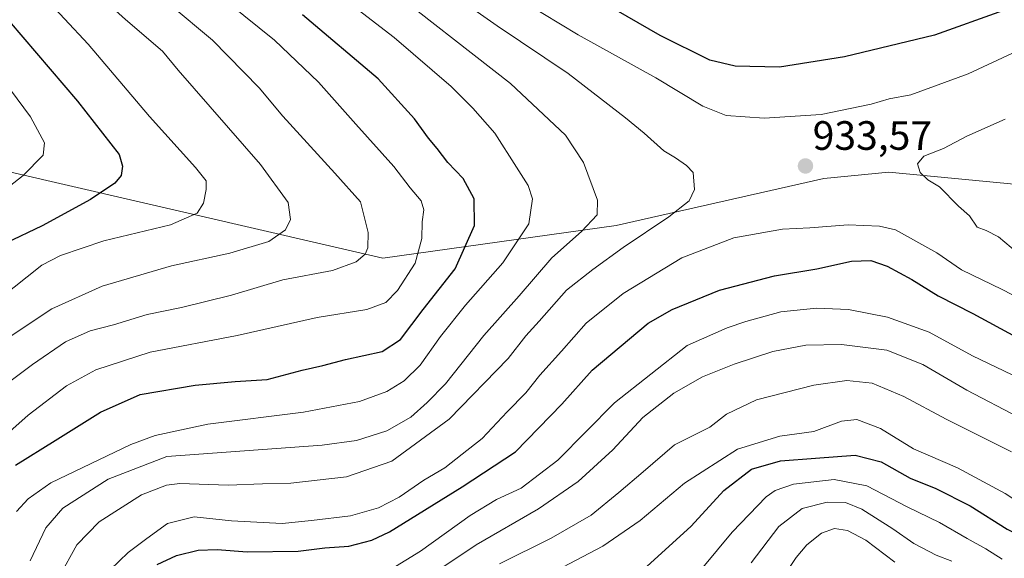
# Model space of a CAD drawing. Units: metres. Extents: x 651438 to 654893, y 4746293 to 4748682.
# Drawn here: x 654225 to 654465, y 4747087 to 4747218 of the extents above; entities that cross this region are included whole.
import ezdxf
from ezdxf.enums import TextEntityAlignment as Align

# ---------------------------------------------------------------- set-up
doc = ezdxf.new("R2010")
doc.units = ezdxf.units.M
doc.header["$MEASUREMENT"] = 0
for name, color, linetype, lineweight in [('Arbolado forestal CxS', 92, 'Continuous', 0), ('Carátula', 7, 'Continuous', 5), ('Curva de nivel maestra', 36, 'Continuous', 30), ('Curva de nivel normal', 36, 'Continuous', 0), ('Punto de cota en terreno', 7, 'Continuous', 0), ('Rótulo de punto de cota en terreno', 19, 'Continuous', 0)]:
    doc.layers.add(name, color=color, linetype=linetype, lineweight=lineweight)
doc.styles.add('Arial', font='txt', dxfattribs={"height": 0.2})

# ---------------------------------------------------------------- blocks, each defined once
blk = doc.blocks.new('*U173')
at = {"layer": 'Curva de nivel normal', "color": 36, "linetype": 'Continuous', "lineweight": 0}
blk.add_polyline3d([(654227.27, 4747086.04, 940), (654231.07, 4747094.04, 940), (654235.18, 4747098.9, 940), (654246.29, 4747105.92, 940), (654260.62, 4747111.53, 940), (654298.5, 4747114.26, 940), (654306.88, 4747115.39, 940), (654314.29, 4747117.74, 940), (654320.21, 4747121.13, 940), (654324.21, 4747124.71, 940), (654328.63, 4747129.24, 940), (654338.05, 4747141.07, 940), (654346.62, 4747150.77, 940), (654354.62, 4747160.02, 940), (654361.89, 4747166.42, 940), (654365.69, 4747170.52, 940), (654365.81, 4747174.13, 940), (654362.35, 4747183.32, 940), (654357.94, 4747190.03, 940), (654344.53, 4747202.62, 940), (654312.39, 4747227.81, 940)], dxfattribs=at)
blk = doc.blocks.new('*U178')
at = {"layer": 'Curva de nivel normal', "color": 36, "linetype": 'Continuous', "lineweight": 0}
blk.add_polyline3d([(654275.65, 4747222.2, 955), (654286.91, 4747213.17, 955), (654297.64, 4747202.94, 955), (654306.72, 4747192.65, 955), (654316.05, 4747182.37, 955), (654320.02, 4747177.14, 955), (654322.72, 4747173.94, 955), (654323.36, 4747171.77, 955), (654322.92, 4747168.86, 955), (654322.9, 4747164.71, 955), (654321.24, 4747158.71, 955), (654316.93, 4747152.04, 955), (654314.06, 4747149.09, 955), (654309.44, 4747147.44, 955), (654297.28, 4747145.46, 955), (654277.76, 4747141.04, 955), (654256.57, 4747136.99, 955), (654243.23, 4747132.69, 955), (654236.12, 4747128.78, 955), (654226.73, 4747121.56, 955), (654212.5, 4747108.94, 955)], dxfattribs=at)
blk = doc.blocks.new('*U182')
at = {"layer": 'Curva de nivel normal', "color": 36, "linetype": 'Continuous', "lineweight": 0}
blk.add_polyline3d([(654391.49, 4747084.37, 895), (654398.63, 4747093.04, 895), (654406.98, 4747101.67, 895), (654409.14, 4747103.22, 895), (654413.66, 4747104.76, 895), (654423.58, 4747105.85, 895), (654431.53, 4747104.29, 895), (654441.38, 4747099.17, 895), (654449.29, 4747095.38, 895), (654456.01, 4747091.43, 895), (654460.63, 4747088.9, 895), (654464.63, 4747086.41, 895)], dxfattribs=at)
blk = doc.blocks.new('*U185')
at = {"layer": 'Curva de nivel normal', "color": 36, "linetype": 'Continuous', "lineweight": 0}
blk.add_polyline3d([(654223.89, 4747098.08, 945), (654226.77, 4747101.19, 945), (654232.29, 4747105.04, 945), (654251.79, 4747114.44, 945), (654257.78, 4747116.63, 945), (654270.62, 4747119.37, 945), (654293.95, 4747122.35, 945), (654307.62, 4747124.94, 945), (654314.29, 4747127.35, 945), (654318.55, 4747129.95, 945), (654322.47, 4747133.84, 945), (654327.42, 4747140.81, 945), (654333.53, 4747148.44, 945), (654342.64, 4747158.81, 945), (654348.99, 4747168.37, 945), (654349.93, 4747174.46, 945), (654348.85, 4747177.71, 945), (654345.98, 4747182.16, 945), (654340.73, 4747190.5, 945), (654335.33, 4747196.55, 945), (654330.01, 4747201.9, 945), (654316.14, 4747213.84, 945), (654300.94, 4747225.57, 945)], dxfattribs=at)
blk = doc.blocks.new('*U187')
at = {"layer": 'Curva de nivel normal', "color": 36, "linetype": 'Continuous', "lineweight": 0}
blk.add_polyline3d([(654234.29, 4747082.08, 935), (654238.62, 4747089.92, 935), (654244.07, 4747095.54, 935), (654254.43, 4747102.1, 935), (654260.49, 4747104.48, 935), (654263.74, 4747104.88, 935), (654275.62, 4747104.46, 935), (654283.97, 4747104.83, 935), (654290.85, 4747105.02, 935), (654304.51, 4747106.56, 935), (654315.58, 4747110.38, 935), (654329.59, 4747120.59, 935), (654343.94, 4747135.46, 935), (654348.26, 4747140.94, 935), (654351.5, 4747144.57, 935), (654358.18, 4747152.09, 935), (654364.63, 4747157.17, 935), (654372.03, 4747162.56, 935), (654383.21, 4747170.02, 935), (654388.19, 4747173.96, 935), (654389.45, 4747176.72, 935), (654389.16, 4747180.91, 935), (654387.5, 4747182.56, 935), (654384.81, 4747184.49, 935), (654381.96, 4747186.16, 935), (654377.13, 4747190.45, 935), (654372.62, 4747194.22, 935), (654358.64, 4747205.06, 935), (654341.24, 4747216.66, 935), (654329.6, 4747224.96, 935)], dxfattribs=at)
blk = doc.blocks.new('*U198')
at = {"layer": 'Curva de nivel normal', "color": 36, "linetype": 'Continuous', "lineweight": 0}
for points in [[(654348.12, 4747222.34, 930), (654361.04, 4747214.54, 930), (654380.04, 4747203.96, 930), (654391.49, 4747197.05, 930), (654397.21, 4747194.82, 930), (654406.48, 4747194.17, 930), (654420.43, 4747195.06, 930), (654432.63, 4747197.55, 930), (654437.01, 4747198.9, 930), (654442.3, 4747199.85, 930), (654456.32, 4747204.96, 930), (654476.75, 4747214.52, 930)], [(654474.22, 4747147.31, 930), (654464.56, 4747152.32, 930), (654454.67, 4747157.09, 930), (654448.66, 4747161.24, 930), (654438.53, 4747166.84, 930), (654434.6, 4747167.79, 930), (654426.96, 4747168.1, 930), (654417.64, 4747167.36, 930), (654410.96, 4747167.05, 930), (654399.06, 4747164.89, 930), (654386.37, 4747160.01, 930), (654372.06, 4747151.34, 930), (654363.03, 4747144.05, 930), (654357, 4747137.22, 930), (654351.67, 4747131.37, 930), (654348.3, 4747127.04, 930), (654343.74, 4747122.37, 930), (654337.64, 4747115.9, 930), (654332.73, 4747112.05, 930), (654328.47, 4747108.74, 930), (654323.39, 4747105.68, 930), (654317.34, 4747101.54, 930), (654312.3, 4747098.95, 930), (654305.48, 4747097.02, 930), (654295.92, 4747095.83, 930), (654288.73, 4747095.1, 930), (654276.43, 4747095.81, 930), (654267.25, 4747096.77, 930), (654260.8, 4747095.15, 930), (654255.7, 4747091.47, 930), (654251.17, 4747088.04, 930), (654244.57, 4747081.71, 930)]]:
    blk.add_polyline3d(points, dxfattribs=at)
blk = doc.blocks.new('*U203')
at = {"layer": 'Curva de nivel normal', "color": 36, "linetype": 'Continuous', "lineweight": 0}
blk.add_polyline3d([(654220.13, 4747139.32, 965), (654232.56, 4747147.58, 965), (654244.85, 4747153.09, 965), (654261.76, 4747158.05, 965), (654275.95, 4747161.17, 965), (654285.52, 4747164.03, 965), (654289.62, 4747166.87, 965), (654290.77, 4747169.41, 965), (654290.26, 4747173.51, 965), (654283.48, 4747182.84, 965), (654263.41, 4747205.83, 965), (654259.58, 4747210.54, 965), (654250.55, 4747218.25, 965), (654243.18, 4747224.9, 965), (654233.6, 4747235.14, 965), (654204.33, 4747263.98, 965)], dxfattribs=at)
blk = doc.blocks.new('*U208')
at = {"layer": 'Curva de nivel normal', "color": 36, "linetype": 'Continuous', "lineweight": 0}
blk.add_polyline3d([(654403.29, 4747085.54, 890), (654410.09, 4747094.37, 890), (654415.78, 4747098.77, 890), (654421.84, 4747100.34, 890), (654426.3, 4747100.24, 890), (654430.3, 4747098.6, 890), (654437.9, 4747093.86, 890), (654443.05, 4747090.23, 890), (654448.47, 4747087.4, 890), (654452.33, 4747085.96, 890)], dxfattribs=at)
blk = doc.blocks.new('*U211')
at = {"layer": 'Curva de nivel normal', "color": 36, "linetype": 'Continuous', "lineweight": 0}
blk.add_polyline3d([(654468.73, 4747121.05, 915), (654456, 4747127.69, 915), (654445.19, 4747134, 915), (654436.44, 4747137.48, 915), (654425.39, 4747138.89, 915), (654416.62, 4747138.72, 915), (654408.57, 4747137.14, 915), (654399.15, 4747134.07, 915), (654391.43, 4747130.92, 915), (654384.4, 4747126.98, 915), (654376.84, 4747121.01, 915), (654369.54, 4747113.1, 915), (654361.08, 4747105.37, 915), (654351.39, 4747098.71, 915), (654336.13, 4747089.92, 915), (654319, 4747078.43, 915)], dxfattribs=at)
blk = doc.blocks.new('*U216')
at = {"layer": 'Curva de nivel normal', "color": 36, "linetype": 'Continuous', "lineweight": 0}
blk.add_polyline3d([(654221.91, 4747129.56, 960), (654227.81, 4747133.94, 960), (654235.88, 4747139.52, 960), (654241.9, 4747142.22, 960), (654247.55, 4747143.64, 960), (654255.79, 4747146.21, 960), (654264.21, 4747147.9, 960), (654276.37, 4747150.88, 960), (654288.97, 4747154.64, 960), (654301.06, 4747156.96, 960), (654306.83, 4747159.02, 960), (654309.07, 4747160.89, 960), (654309.72, 4747162.44, 960), (654309.75, 4747166.19, 960), (654307.9, 4747173.74, 960), (654301.64, 4747180.72, 960), (654288.9, 4747194.66, 960), (654283.17, 4747201.59, 960), (654271.75, 4747213.17, 960), (654261.39, 4747221.81, 960), (654236.86, 4747243.62, 960), (654218.05, 4747262.13, 960)], dxfattribs=at)
blk = doc.blocks.new('*U219')
at = {"layer": 'Curva de nivel normal', "color": 36, "linetype": 'Continuous', "lineweight": 0}
blk.add_polyline3d([(654223.47, 4747232.08, 970), (654229.86, 4747224.69, 970), (654241.4, 4747212.26, 970), (654256.34, 4747194.54, 970), (654267.62, 4747182.09, 970), (654270.19, 4747178.87, 970), (654270.21, 4747176.71, 970), (654269.55, 4747173.37, 970), (654268, 4747170.9, 970), (654261.48, 4747168.12, 970), (654245.26, 4747164.18, 970), (654234.61, 4747160.6, 970), (654230.07, 4747158.27, 970), (654219.68, 4747150.04, 970)], dxfattribs=at)
blk = doc.blocks.new('*U220')
at = {"layer": 'Curva de nivel normal', "color": 36, "linetype": 'Continuous', "lineweight": 0}
blk.add_polyline3d([(654354.04, 4747082.74, 905), (654367.1, 4747089.62, 905), (654376.21, 4747095.9, 905), (654387.03, 4747104.94, 905), (654399.94, 4747113.27, 905), (654410.29, 4747116.48, 905), (654418.57, 4747117.64, 905), (654425.39, 4747120.14, 905), (654429.11, 4747120.53, 905), (654434.9, 4747118.3, 905), (654442.94, 4747113.36, 905), (654453.67, 4747108.75, 905), (654465.33, 4747102.42, 905), (654470.36, 4747099.12, 905), (654473.76, 4747097.52, 905), (654478.4, 4747094.82, 905), (654483.56, 4747091.64, 905), (654490.27, 4747088.73, 905), (654498.6, 4747085.46, 905)], dxfattribs=at)
blk = doc.blocks.new('*U228')
at = {"layer": 'Curva de nivel normal', "color": 36, "linetype": 'Continuous', "lineweight": 0}
blk.add_polyline3d([(654341.88, 4747085.24, 910), (654354.42, 4747091.51, 910), (654364.22, 4747097.15, 910), (654371.02, 4747102.72, 910), (654376.96, 4747107.75, 910), (654384.59, 4747114.33, 910), (654393.2, 4747118.64, 910), (654397.29, 4747121.86, 910), (654404.62, 4747125.32, 910), (654418.62, 4747128.96, 910), (654426.62, 4747130.06, 910), (654432.86, 4747129.41, 910), (654440.55, 4747126.12, 910), (654450.9, 4747120.65, 910), (654466.84, 4747112.63, 910)], dxfattribs=at)
blk = doc.blocks.new('*U229')
at = {"layer": 'Curva de nivel normal', "color": 36, "linetype": 'Continuous', "lineweight": 0}
blk.add_polyline3d([(654315.4, 4747083.99, 920), (654322.53, 4747088.41, 920), (654334.7, 4747097.1, 920), (654341.14, 4747100.99, 920), (654347.12, 4747103.78, 920), (654356.11, 4747110.61, 920), (654369.92, 4747124.58, 920), (654387.67, 4747138.59, 920), (654397.47, 4747142.9, 920), (654401.98, 4747144.49, 920), (654410.53, 4747146.81, 920), (654419.24, 4747147.76, 920), (654427.1, 4747147.39, 920), (654436.62, 4747145.56, 920), (654446.74, 4747141.9, 920), (654457.34, 4747136.07, 920), (654467.03, 4747131.41, 920)], dxfattribs=at)
blk = doc.blocks.new('*U231')
at = {"layer": 'Curva de nivel normal', "color": 36, "linetype": 'Continuous', "lineweight": 0}
blk.add_polyline3d([(654217.73, 4747207.37, 980), (654227.34, 4747194.48, 980), (654230.73, 4747188.13, 980), (654230.41, 4747185.14, 980), (654225.53, 4747180.1, 980), (654218.62, 4747174.78, 980)], dxfattribs=at)
blk = doc.blocks.new('*U233')
at = {"layer": 'Curva de nivel normal', "color": 36, "linetype": 'Continuous', "lineweight": 0}
blk.add_polyline3d([(654411.54, 4747082.65, 885), (654414.26, 4747086.83, 885), (654416.88, 4747089.9, 885), (654420.46, 4747092.79, 885), (654423.65, 4747093.87, 885), (654426.8, 4747093.42, 885), (654431.31, 4747091.02, 885), (654438.39, 4747085.7, 885)], dxfattribs=at)
blk = doc.blocks.new('*U242')
at = {"layer": 'Curva de nivel maestra', "color": 36, "linetype": 'Continuous', "lineweight": 30}
blk.add_polyline3d([(654201.96, 4747241.36, 975), (654238.76, 4747198.26, 975), (654248.93, 4747185.26, 975), (654249.78, 4747182.43, 975), (654249.46, 4747180.15, 975), (654247.92, 4747178.28, 975), (654241.94, 4747174.31, 975), (654230.19, 4747167.85, 975), (654221.26, 4747163.62, 975)], dxfattribs=at)
blk = doc.blocks.new('*U243')
at = {"layer": 'Curva de nivel maestra', "color": 36, "linetype": 'Continuous', "lineweight": 30}
for points in [[(654258.28, 4747085.14, 925), (654262.95, 4747087.35, 925), (654268.26, 4747088.61, 925), (654272.87, 4747088.74, 925), (654280.26, 4747088.17, 925), (654292.68, 4747088.41, 925), (654299.17, 4747089.19, 925), (654305.01, 4747089.62, 925), (654310.66, 4747091.03, 925), (654314.95, 4747093.06, 925), (654332.73, 4747104.06, 925), (654345.72, 4747112.6, 925), (654357.06, 4747124.26, 925), (654364.43, 4747132.58, 925), (654378.17, 4747144.05, 925), (654384, 4747147.37, 925), (654395.55, 4747152.16, 925), (654409.03, 4747155.64, 925), (654419.34, 4747157.3, 925), (654427.76, 4747159.2, 925), (654432.5, 4747159.37, 925), (654436.48, 4747157.97, 925), (654442.5, 4747154.77, 925), (654448.95, 4747150.73, 925), (654457.41, 4747146.43, 925), (654468.12, 4747140.67, 925)], [(654464.92, 4747220.44, 925), (654448.04, 4747214.43, 925), (654426.05, 4747209.14, 925), (654410.22, 4747206.64, 925), (654399.4, 4747206.82, 925), (654393.2, 4747208.29, 925), (654381.11, 4747214.31, 925), (654348.29, 4747233.3, 925)]]:
    blk.add_polyline3d(points, dxfattribs=at)
blk = doc.blocks.new('*U246')
at = {"layer": 'Curva de nivel maestra', "color": 36, "linetype": 'Continuous', "lineweight": 30}
blk.add_polyline3d([(654377.86, 4747084.59, 900), (654388.67, 4747094.49, 900), (654396.59, 4747103.17, 900), (654403.34, 4747108.42, 900), (654410.45, 4747110.42, 900), (654418.98, 4747111.07, 900), (654428.72, 4747111.8, 900), (654435.03, 4747110.2, 900), (654442.11, 4747106.2, 900), (654448.37, 4747103.68, 900), (654456.79, 4747099.44, 900), (654465.84, 4747093.74, 900), (654472.31, 4747090.39, 900), (654479.23, 4747086.23, 900)], dxfattribs=at)
blk = doc.blocks.new('*U249')
at = {"layer": 'Curva de nivel maestra', "color": 36, "linetype": 'Continuous', "lineweight": 30}
blk.add_polyline3d([(654223.61, 4747109.37, 950), (654233.34, 4747115.37, 950), (654244.44, 4747122.36, 950), (654254.08, 4747126.67, 950), (654267.56, 4747128.96, 950), (654277.27, 4747129.8, 950), (654285.11, 4747130.34, 950), (654293.62, 4747132.62, 950), (654298.68, 4747133.69, 950), (654304.23, 4747135.15, 950), (654313.22, 4747137.16, 950), (654317.67, 4747140.07, 950), (654323.23, 4747147.37, 950), (654331.03, 4747157.37, 950), (654335.71, 4747167.94, 950), (654335.66, 4747174.41, 950), (654332.96, 4747179.38, 950), (654329.26, 4747183.34, 950), (654326.64, 4747186.73, 950), (654324.5, 4747189.25, 950), (654321.11, 4747193.97, 950), (654312.19, 4747203.73, 950), (654293.73, 4747219.4, 950)], dxfattribs=at)
blk = doc.blocks.new('5PATER')
at = {"layer": 'Carátula', "linetype": 'Continuous', "lineweight": 5}
h = blk.add_hatch(color=250, dxfattribs=at)
edge = h.paths.add_edge_path()
edge.add_ellipse((0, 0.01), major_axis=(-1.33, -1.34), ratio=0.999422, start_angle=0, end_angle=360)

msp = doc.modelspace()

# ---------------------------------------------------------------- linework, layer by layer
at = {"layer": 'Arbolado forestal CxS', "color": 92, "linetype": 'Continuous', "lineweight": 0}
for points in [[(654222.54, 4747180.99, 979.38), (654313.33, 4747159.94, 957.01), (654370.33, 4747167.89, 935.59), (654421.06, 4747179.43, 932.66), (654436.95, 4747180.94, 933.75), (654500.66, 4747174.87, 944.6), (654517.12, 4747180.2, 946.6), (654548.25, 4747183.2, 945), (654591.37, 4747193.36, 941.29), (654618.67, 4747196.94, 937.21), (654623.58, 4747209.09, 933.51), (654634.07, 4747231.5, 924.32), (654660.8, 4747231.25, 917.34), (654690.2, 4747222.15, 912.47), (654701.21, 4747208.32, 915.03), (654691.91, 4747191.65, 923.42), (654679.39, 4747177.48, 929.99), (654719.91, 4747152.7, 928.63), (654746.56, 4747137.47, 924.17), (654794.14, 4747124.13, 919.7), (654834.12, 4747067, 918.4)], [(654834.12, 4747067, 918.4), (654794.14, 4747124.13, 919.7), (654746.56, 4747137.47, 924.17), (654719.91, 4747152.7, 928.63), (654679.39, 4747177.48, 929.99), (654691.91, 4747191.65, 923.42), (654701.21, 4747208.32, 915.03), (654690.2, 4747222.15, 912.47), (654660.8, 4747231.25, 917.34), (654634.07, 4747231.5, 924.32), (654623.58, 4747209.09, 933.51), (654618.67, 4747196.94, 937.21), (654591.37, 4747193.36, 941.29), (654548.25, 4747183.2, 945), (654517.12, 4747180.2, 946.6), (654500.66, 4747174.87, 944.6), (654436.95, 4747180.94, 933.75), (654421.06, 4747179.43, 932.66), (654370.33, 4747167.89, 935.59), (654313.33, 4747159.94, 957.01), (654222.54, 4747180.99, 979.38)], [(654222.54, 4747180.99, 979.38), (654313.33, 4747159.94, 957.01), (654370.33, 4747167.89, 935.59), (654421.06, 4747179.43, 932.66), (654436.95, 4747180.94, 933.75), (654500.66, 4747174.87, 944.6), (654517.12, 4747180.2, 946.6), (654548.25, 4747183.2, 945), (654591.37, 4747193.36, 941.29), (654618.67, 4747196.94, 937.21), (654623.58, 4747209.09, 933.51), (654634.07, 4747231.5, 924.32), (654660.8, 4747231.25, 917.34), (654690.2, 4747222.15, 912.47), (654701.21, 4747208.32, 915.03), (654691.91, 4747191.65, 923.42), (654679.39, 4747177.48, 929.99), (654719.91, 4747152.7, 928.63), (654746.56, 4747137.47, 924.17), (654794.14, 4747124.13, 919.7), (654834.12, 4747067, 918.4), (654877.38, 4747060.04, 916.99)], [(654222.54, 4747180.99, 979.38), (654313.33, 4747159.94, 957.01), (654370.33, 4747167.89, 935.59), (654421.06, 4747179.43, 932.66), (654436.95, 4747180.94, 933.75), (654500.66, 4747174.87, 944.6), (654517.12, 4747180.2, 946.6), (654548.25, 4747183.2, 945), (654591.37, 4747193.36, 941.29), (654618.67, 4747196.94, 937.21), (654623.58, 4747209.09, 933.51), (654634.07, 4747231.5, 924.32), (654660.8, 4747231.25, 917.34), (654690.2, 4747222.15, 912.47), (654701.21, 4747208.32, 915.03), (654691.91, 4747191.65, 923.42), (654679.39, 4747177.48, 929.99), (654719.91, 4747152.7, 928.63), (654746.56, 4747137.47, 924.17), (654794.14, 4747124.13, 919.7), (654834.12, 4747067, 918.4), (654877.38, 4747060.04, 916.99)]]:
    msp.add_polyline3d(points, dxfattribs=at)
at = {"layer": 'Curva de nivel normal', "color": 36, "linetype": 'Continuous', "lineweight": 0}
msp.add_polyline3d([(654465.29, 4747193.86, 935), (654455.95, 4747189.72, 935), (654450.29, 4747186.71, 935), (654445.45, 4747184.83, 935), (654443.88, 4747182.97, 935), (654444.59, 4747180.85, 935), (654446.47, 4747179.12, 935), (654449.26, 4747177.37, 935), (654453.95, 4747172.63, 935), (654456.59, 4747170.3, 935), (654458.51, 4747167.54, 935), (654460.72, 4747166.74, 935), (654463.72, 4747165.13, 935), (654468.3, 4747161.24, 935)], dxfattribs=at)

# ---------------------------------------------------------------- block references
at = {"layer": 'Curva de nivel maestra', "color": 36, "linetype": 'Continuous', "lineweight": 30}
for name in ['*U246', '*U243', '*U242', '*U249']:
    msp.add_blockref(name, (0, 0), dxfattribs=at)
at = {"layer": 'Curva de nivel normal', "color": 36, "linetype": 'Continuous', "lineweight": 0}
for name in ['*U233', '*U208', '*U182', '*U220', '*U228', '*U211', '*U229', '*U216', '*U198', '*U187', '*U173', '*U185', '*U178', '*U203', '*U219', '*U231']:
    msp.add_blockref(name, (0, 0), dxfattribs=at)
at = {"layer": 'Punto de cota en terreno', "linetype": 'Continuous', "lineweight": 0}
msp.add_blockref('5PATER', (654416.56, 4747182.46, 933.57), dxfattribs=at)

# ---------------------------------------------------------------- texts
at = {"layer": 'Rótulo de punto de cota en terreno', "color": 19, "linetype": 'Continuous', "lineweight": 0, "style": 'Arial'}
msp.add_text('933,57', height=7, dxfattribs=at).set_placement((654418.32, 4747184.22), align=Align.BOTTOM_LEFT)

doc.saveas('drawing.dxf')
